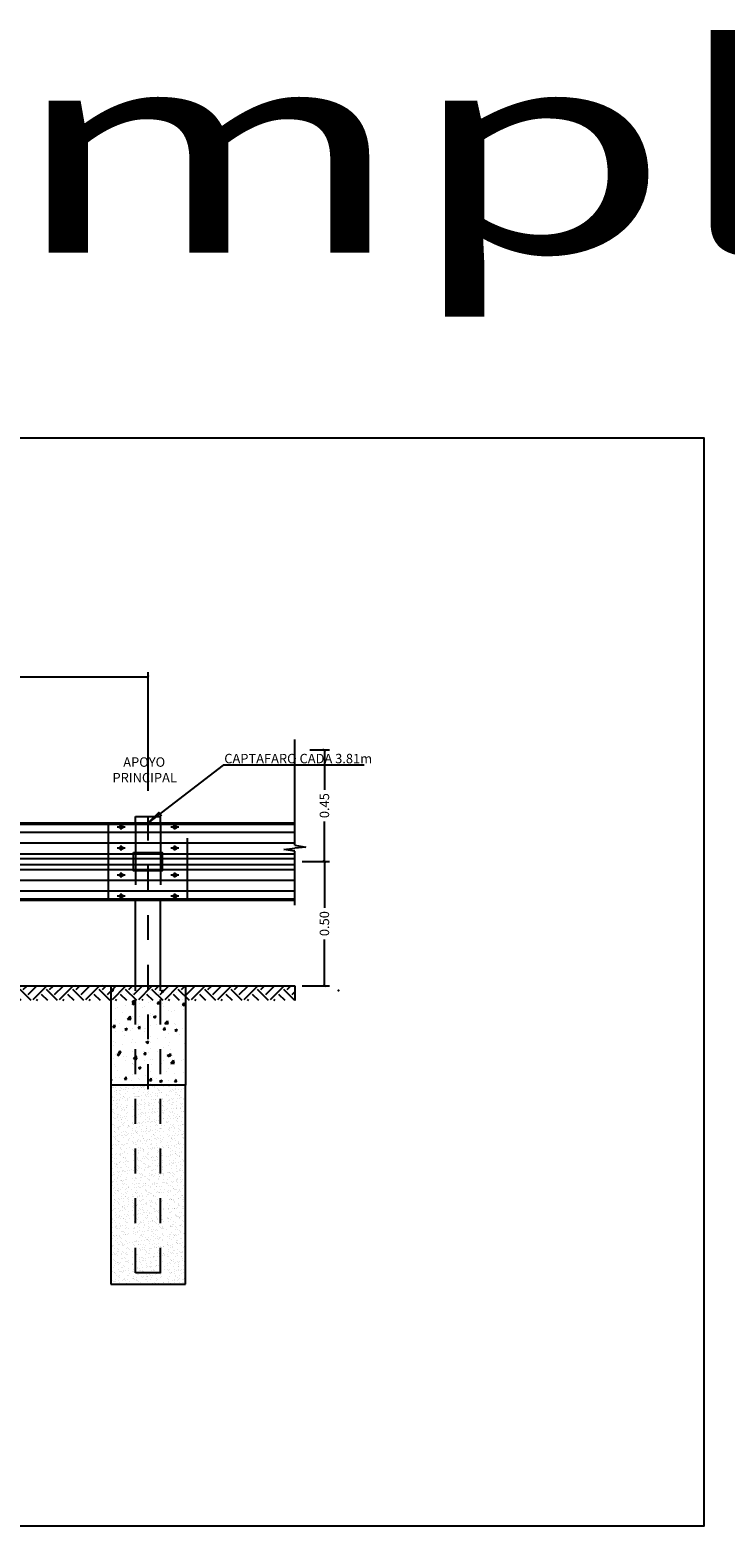
# Model space of a CAD drawing. Units: metres. Extents: x 1445 to 7316, y -190 to 886.
# Drawn here: x 3049 to 3051, y 438 to 444 of the extents above; entities that cross this region are included whole.
import ezdxf

# ---------------------------------------------------------------- set-up
doc = ezdxf.new("R2010")
doc.units = ezdxf.units.M
doc.header["$MEASUREMENT"] = 0
doc.linetypes.add('DASHDOT', pattern=[1, 0.5, -0.25, 0, -0.25])
doc.linetypes.add('DASHED2', pattern=[0.375, 0.25, -0.125])
doc.layers.get('0').update_dxf_attribs({"linetype": 'CONTINUOUS'})
doc.layers.get('DEFPOINTS').update_dxf_attribs({"linetype": 'CONTINUOUS'})
for name, color, linetype in [('ACHURADO', 225, 'CONTINUOUS'), ('ACOTADO', 55, 'CONTINUOUS'), ('Cortes', 51, 'CONTINUOUS'), ('DIBUJO', 2, 'CONTINUOUS'), ('EJE', 55, 'DASHDOT'), ('Textos', 2, 'CONTINUOUS')]:
    doc.layers.add(name, color=color, linetype=linetype)
doc.layers.add('Mv', color=3, linetype='CONTINUOUS', plot=False)
doc.styles.add('DIM1', font='romans.shx')
doc.styles.add('L80_1-20', font='romans.shx', dxfattribs={"height": 0.038})
doc.styles.add('TEC2', font='TE______.pfb', dxfattribs={"height": 10})
doc.dimstyles.new('L60-E1 20', dxfattribs={"dimscale": 0.2, "dimtxt": 0.15, "dimasz": 0.06, "dimexe": 0.1, "dimexo": 0.15, "dimgap": 0.03, "dimtad": 0, "dimzin": 1, "dimdsep": 46, "dimtxsty": 'DIM1', "dimblk": 'ARCHTICK', "dimblk1": 'TK2', "dimblk2": 'ARCHTICK', "dimcen": 0.09, "dimclrd": 251, "dimclre": 251, "dimclrt": 5, "dimaunit": 1, "dimadec": 3, "dimazin": 0, "dimtfac": 1, "dimtofl": 0, "dimtmove": 2, "dimatfit": 3, "dimldrblk": 'ARCHTICK', "dimfxl": 0.1, "dimtolj": 1, "dimtzin": 1, "dimarcsym": 0})
doc.dimstyles.new('L80-E1 20', dxfattribs={"dimscale": 0.2, "dimtxt": 0.19, "dimasz": 0.06, "dimexe": 0.1, "dimexo": 0.15, "dimgap": 0.03, "dimtad": 0, "dimzin": 1, "dimdsep": 46, "dimtxsty": 'DIM1', "dimblk": 'ARCHTICK', "dimcen": 0.09, "dimclrd": 251, "dimclre": 251, "dimclrt": 5, "dimaunit": 1, "dimadec": 3, "dimazin": 0, "dimtfac": 1, "dimtofl": 0, "dimtmove": 2, "dimatfit": 3, "dimldrblk": 'ARCHTICK', "dimfxl": 1, "dimtolj": 1, "dimtzin": 1, "dimarcsym": 0})

# ---------------------------------------------------------------- blocks, each defined once
blk = doc.blocks.new('*X49')
at = {"color": 0}
for p, q in [((349.43, 484), (350.77, 485.34)), ((350.02, 482.6), (352.67, 485.25)), ((354.92, 482.34), (352.67, 484.59)), ((353.33, 485.25), (353.24, 485.34)), ((353.33, 484.59), (354.09, 485.34)), ((354.33, 483.59), (356.07, 485.34)), ((355.32, 482.6), (357.97, 485.25)), ((360.22, 482.34), (357.97, 484.59)), ((358.64, 485.25), (358.55, 485.34)), ((358.64, 484.59), (359.39, 485.34)), ((359.63, 483.59), (361.38, 485.34)), ((360.62, 482.6), (363.28, 485.25)), ((365.52, 482.34), (363.28, 484.59)), ((363.94, 485.25), (363.85, 485.34)), ((363.94, 484.59), (364.69, 485.34)), ((364.93, 483.59), (366.68, 485.34)), ((365.93, 482.6), (368.58, 485.25)), ((370.83, 482.34), (368.58, 484.59)), ((369.24, 485.25), (369.15, 485.34)), ((369.24, 484.59), (370, 485.34)), ((370.24, 483.59), (371.98, 485.34)), ((371.23, 482.6), (373.88, 485.25)), ((376.13, 482.34), (373.88, 484.59)), ((374.55, 485.25), (374.46, 485.34)), ((374.55, 484.59), (375.3, 485.34)), ((375.54, 483.59), (377.29, 485.34)), ((376.53, 482.6), (379.19, 485.25)), ((381.43, 482.34), (379.19, 484.59)), ((379.85, 485.25), (379.76, 485.34)), ((379.85, 484.59), (380.6, 485.34)), ((380.84, 483.59), (382.59, 485.34)), ((381.84, 482.6), (384.49, 485.25)), ((386.74, 482.34), (384.49, 484.59)), ((385.15, 485.25), (385.06, 485.34)), ((385.15, 484.59), (385.91, 485.34)), ((386.15, 483.59), (387.89, 485.34)), ((387.14, 482.6), (389.79, 485.25)), ((392.04, 482.34), (389.79, 484.59)), ((390.46, 485.25), (390.37, 485.34)), ((390.46, 484.59), (391.21, 485.34)), ((391.45, 483.59), (393.2, 485.34)), ((392.44, 482.6), (395.1, 485.25)), ((397.34, 482.34), (395.1, 484.59)), ((395.76, 485.25), (395.67, 485.34)), ((395.76, 484.59), (396.51, 485.34)), ((396.75, 483.59), (398.5, 485.34)), ((397.75, 482.6), (400.4, 485.25)), ((402.65, 482.34), (400.4, 484.59)), ((401.06, 485.25), (400.97, 485.34)), ((401.06, 484.59), (401.82, 485.34)), ((402.06, 483.59), (403.8, 485.34)), ((403.05, 482.6), (405.7, 485.25)), ((407.95, 482.34), (405.7, 484.59)), ((406.37, 485.25), (406.28, 485.34)), ((406.37, 484.59), (407.12, 485.34)), ((407.36, 483.59), (409.11, 485.34)), ((408.35, 482.6), (411.01, 485.25)), ((413.25, 482.34), (411.01, 484.59)), ((411.67, 485.25), (411.58, 485.34)), ((411.67, 484.59), (412.42, 485.34)), ((412.66, 483.59), (414.41, 485.34)), ((413.66, 482.6), (416.31, 485.25)), ((418.56, 482.34), (416.31, 484.59)), ((416.97, 485.25), (416.88, 485.34)), ((416.97, 484.59), (417.73, 485.34)), ((417.97, 483.59), (419.71, 485.34)), ((418.96, 482.6), (421.61, 485.25)), ((423.86, 482.34), (421.61, 484.59)), ((422.28, 485.25), (422.18, 485.34)), ((422.28, 484.59), (423.03, 485.34)), ((423.27, 483.59), (425.02, 485.34)), ((424.26, 482.6), (426.92, 485.25)), ((429.16, 482.34), (426.92, 484.59)), ((427.58, 485.25), (427.49, 485.34)), ((427.58, 484.59), (428.33, 485.34)), ((428.57, 483.59), (430.32, 485.34)), ((429.57, 482.6), (432.22, 485.25)), ((434.47, 482.34), (432.22, 484.59)), ((432.88, 485.25), (432.79, 485.34)), ((432.88, 484.59), (433.64, 485.34)), ((433.88, 483.59), (435.62, 485.34)), ((434.87, 482.6), (437.52, 485.25)), ((439.77, 482.34), (437.52, 484.59)), ((438.19, 485.25), (438.09, 485.34)), ((438.19, 484.59), (438.94, 485.34)), ((439.18, 483.59), (440.93, 485.34)), ((440.17, 482.6), (442.83, 485.25)), ((445.07, 482.34), (442.83, 484.59)), ((443.49, 485.25), (443.4, 485.34)), ((443.49, 484.59), (444.24, 485.34)), ((444.48, 483.59), (446.23, 485.34)), ((445.48, 482.6), (448.13, 485.25)), ((450.38, 482.34), (448.13, 484.59)), ((448.79, 485.25), (448.7, 485.34)), ((448.79, 484.59), (449.55, 485.34)), ((449.79, 483.59), (451.53, 485.34)), ((450.78, 482.6), (453.43, 485.25)), ((455.68, 482.34), (453.43, 484.59)), ((454.1, 485.25), (454, 485.34)), ((454.1, 484.59), (454.85, 485.34)), ((455.09, 483.59), (456.84, 485.34)), ((456.08, 482.6), (458.74, 485.25)), ((460.98, 482.34), (458.74, 484.59)), ((459.4, 485.25), (459.31, 485.34)), ((459.4, 484.59), (460.15, 485.34)), ((460.39, 483.59), (462.14, 485.34)), ((461.39, 482.6), (464.04, 485.25)), ((466.29, 482.34), (464.04, 484.59)), ((464.7, 485.25), (464.61, 485.34)), ((464.7, 484.59), (465.46, 485.34)), ((465.7, 483.59), (467.44, 485.34)), ((466.69, 482.6), (469.34, 485.25)), ((471.59, 482.34), (469.34, 484.59)), ((470.01, 485.25), (469.91, 485.34)), ((470.01, 484.59), (470.76, 485.34)), ((471, 483.59), (472.75, 485.34)), ((471.99, 482.6), (474.65, 485.25)), ((476.89, 482.34), (474.65, 484.59)), ((475.31, 485.25), (475.22, 485.34)), ((475.31, 484.59), (476.06, 485.34)), ((476.3, 483.59), (478.05, 485.34)), ((477.3, 482.6), (479.95, 485.25)), ((482.2, 482.34), (479.95, 484.59)), ((480.61, 485.25), (480.52, 485.34)), ((480.61, 484.59), (481.36, 485.34)), ((481.61, 483.59), (483.35, 485.34)), ((482.6, 482.6), (485.25, 485.25)), ((487.5, 482.34), (485.25, 484.59)), ((485.91, 485.25), (485.82, 485.34)), ((485.91, 484.59), (486.67, 485.34)), ((486.91, 483.59), (488.66, 485.34)), ((487.9, 482.6), (490.56, 485.25)), ((492.8, 482.34), (490.56, 484.59)), ((491.22, 485.25), (491.13, 485.34)), ((491.22, 484.59), (491.97, 485.34)), ((492.21, 483.59), (493.96, 485.34)), ((493.21, 482.6), (495.86, 485.25)), ((498.11, 482.34), (495.86, 484.59)), ((496.52, 485.25), (496.43, 485.34)), ((496.52, 484.59), (497.27, 485.34)), ((497.52, 483.59), (499.26, 485.34)), ((498.51, 482.6), (501.16, 485.25)), ((503.41, 482.34), (501.16, 484.59)), ((501.82, 485.25), (501.73, 485.34)), ((501.82, 484.59), (502.58, 485.34)), ((502.82, 483.59), (504.57, 485.34)), ((503.81, 482.6), (506.47, 485.25)), ((508.71, 482.34), (506.47, 484.59)), ((507.13, 485.25), (507.04, 485.34)), ((507.13, 484.59), (507.88, 485.34)), ((508.12, 483.59), (509.87, 485.34)), ((509.12, 482.6), (511.77, 485.25)), ((514.02, 482.34), (511.77, 484.59)), ((512.43, 485.25), (512.34, 485.34)), ((512.43, 484.59), (513.18, 485.34)), ((513.43, 483.59), (515.17, 485.34)), ((514.42, 482.6), (517.07, 485.25)), ((519.32, 482.34), (517.07, 484.59)), ((517.73, 485.25), (517.64, 485.34)), ((517.73, 484.59), (518.49, 485.34)), ((518.73, 483.59), (520.48, 485.34)), ((519.72, 482.6), (522.38, 485.25)), ((524.62, 482.34), (522.38, 484.59)), ((523.04, 485.25), (522.95, 485.34)), ((523.04, 484.59), (523.79, 485.34)), ((524.03, 483.59), (525.78, 485.34)), ((525.03, 482.6), (527.68, 485.25)), ((529.93, 482.34), (527.68, 484.59)), ((528.34, 485.25), (528.25, 485.34)), ((528.34, 484.59), (529.09, 485.34)), ((529.34, 483.59), (531.08, 485.34)), ((530.33, 482.6), (532.98, 485.25)), ((535.23, 482.34), (532.98, 484.59)), ((533.64, 485.25), (533.55, 485.34)), ((533.64, 484.59), (534.4, 485.34)), ((534.64, 483.59), (536.39, 485.34)), ((535.63, 482.6), (538.29, 485.25)), ((540.53, 482.34), (538.29, 484.59)), ((538.95, 485.25), (538.86, 485.34)), ((538.95, 484.59), (539.7, 485.34)), ((539.94, 483.59), (541.69, 485.34)), ((540.94, 482.6), (543.59, 485.25)), ((545.84, 482.34), (543.59, 484.59)), ((544.25, 485.25), (544.16, 485.34)), ((544.25, 484.59), (545, 485.34)), ((545.25, 483.59), (546.99, 485.34)), ((546.24, 482.6), (548.89, 485.25)), ((551.14, 482.34), (548.89, 484.59)), ((549.55, 485.25), (549.46, 485.34)), ((549.55, 484.59), (550.31, 485.34)), ((550.55, 483.59), (552.3, 485.34)), ((551.54, 482.6), (554.19, 485.25)), ((556.44, 482.34), (554.19, 484.59)), ((554.86, 485.25), (554.77, 485.34)), ((554.86, 484.59), (555.61, 485.34)), ((555.85, 483.59), (557.6, 485.34)), ((556.85, 482.6), (559.5, 485.25)), ((561.74, 482.34), (559.5, 484.59)), ((560.16, 485.25), (560.07, 485.34)), ((560.16, 484.59), (560.91, 485.34)), ((561.16, 483.59), (562.9, 485.34)), ((562.15, 482.6), (564.8, 485.25)), ((567.05, 482.34), (564.8, 484.59)), ((565.46, 485.25), (565.37, 485.34)), ((565.46, 484.59), (566.22, 485.34)), ((566.46, 483.59), (568.21, 485.34)), ((567.45, 482.6), (570.1, 485.25)), ((572.35, 482.34), (570.1, 484.59)), ((570.77, 485.25), (570.68, 485.34)), ((570.77, 484.59), (571.52, 485.34)), ((571.76, 483.59), (573.51, 485.34)), ((572.76, 482.6), (575.41, 485.25)), ((577.65, 482.34), (575.41, 484.59)), ((576.07, 485.25), (575.98, 485.34)), ((576.07, 484.59), (576.82, 485.34)), ((577.07, 483.59), (578.81, 485.34)), ((578.06, 482.6), (580.71, 485.25)), ((582.96, 482.34), (580.71, 484.59)), ((581.37, 485.25), (581.28, 485.34)), ((581.37, 484.59), (582.13, 485.34)), ((582.37, 483.59), (584.12, 485.34)), ((583.36, 482.6), (586.01, 485.25)), ((588.26, 482.34), (586.01, 484.59)), ((586.68, 485.25), (586.59, 485.34)), ((586.68, 484.59), (587.43, 485.34)), ((587.67, 483.59), (589.42, 485.34)), ((588.67, 482.6), (591.32, 485.25)), ((593.56, 482.34), (591.32, 484.59)), ((591.98, 485.25), (591.89, 485.34)), ((591.98, 484.59), (592.73, 485.34)), ((592.98, 483.59), (594.72, 485.34)), ((593.97, 482.6), (596.62, 485.25)), ((598.83, 482.38), (596.62, 484.59)), ((597.28, 485.25), (597.19, 485.34)), ((597.28, 484.59), (598.04, 485.34)), ((349.61, 482.34), (349.43, 482.53)), ((350.94, 482.34), (350.68, 482.6)), ((352.93, 482.34), (351.68, 483.59)), ((356.24, 482.34), (355.98, 482.6)), ((358.23, 482.34), (356.98, 483.59)), ((361.55, 482.34), (361.29, 482.6)), ((363.53, 482.34), (362.28, 483.59)), ((366.85, 482.34), (366.59, 482.6)), ((368.84, 482.34), (367.59, 483.59)), ((372.15, 482.34), (371.89, 482.6)), ((374.14, 482.34), (372.89, 483.59)), ((377.46, 482.34), (377.2, 482.6)), ((379.44, 482.34), (378.19, 483.59)), ((382.76, 482.34), (382.5, 482.6)), ((384.75, 482.34), (383.49, 483.59)), ((388.06, 482.34), (387.8, 482.6)), ((390.05, 482.34), (388.8, 483.59)), ((393.37, 482.34), (393.11, 482.6)), ((395.35, 482.34), (394.1, 483.59)), ((398.67, 482.34), (398.41, 482.6)), ((400.66, 482.34), (399.4, 483.59)), ((403.97, 482.34), (403.71, 482.6)), ((405.96, 482.34), (404.71, 483.59)), ((409.28, 482.34), (409.02, 482.6)), ((411.26, 482.34), (410.01, 483.59)), ((414.58, 482.34), (414.32, 482.6)), ((416.57, 482.34), (415.31, 483.59)), ((419.88, 482.34), (419.62, 482.6)), ((421.87, 482.34), (420.62, 483.59)), ((425.18, 482.34), (424.93, 482.6)), ((427.17, 482.34), (425.92, 483.59)), ((430.49, 482.34), (430.23, 482.6)), ((432.48, 482.34), (431.22, 483.59)), ((435.79, 482.34), (435.53, 482.6)), ((437.78, 482.34), (436.53, 483.59)), ((441.09, 482.34), (440.84, 482.6)), ((443.08, 482.34), (441.83, 483.59)), ((446.4, 482.34), (446.14, 482.6)), ((448.39, 482.34), (447.13, 483.59)), ((451.7, 482.34), (451.44, 482.6)), ((453.69, 482.34), (452.44, 483.59)), ((457, 482.34), (456.75, 482.6)), ((458.99, 482.34), (457.74, 483.59)), ((462.31, 482.34), (462.05, 482.6)), ((464.3, 482.34), (463.04, 483.59)), ((467.61, 482.34), (467.35, 482.6)), ((469.6, 482.34), (468.35, 483.59)), ((472.91, 482.34), (472.66, 482.6)), ((474.9, 482.34), (473.65, 483.59)), ((478.22, 482.34), (477.96, 482.6)), ((480.21, 482.34), (478.95, 483.59)), ((483.52, 482.34), (483.26, 482.6)), ((485.51, 482.34), (484.26, 483.59)), ((488.82, 482.34), (488.57, 482.6)), ((490.81, 482.34), (489.56, 483.59)), ((494.13, 482.34), (493.87, 482.6)), ((496.12, 482.34), (494.86, 483.59)), ((499.43, 482.34), (499.17, 482.6)), ((501.42, 482.34), (500.17, 483.59)), ((504.73, 482.34), (504.48, 482.6)), ((506.72, 482.34), (505.47, 483.59)), ((510.04, 482.34), (509.78, 482.6)), ((512.03, 482.34), (510.77, 483.59)), ((515.34, 482.34), (515.08, 482.6)), ((517.33, 482.34), (516.08, 483.59)), ((520.64, 482.34), (520.39, 482.6)), ((522.63, 482.34), (521.38, 483.59)), ((525.95, 482.34), (525.69, 482.6)), ((527.94, 482.34), (526.68, 483.59)), ((531.25, 482.34), (530.99, 482.6)), ((533.24, 482.34), (531.99, 483.59)), ((536.55, 482.34), (536.3, 482.6)), ((538.54, 482.34), (537.29, 483.59)), ((541.86, 482.34), (541.6, 482.6)), ((543.85, 482.34), (542.59, 483.59)), ((547.16, 482.34), (546.9, 482.6)), ((549.15, 482.34), (547.9, 483.59)), ((552.46, 482.34), (552.21, 482.6)), ((554.45, 482.34), (553.2, 483.59)), ((557.77, 482.34), (557.51, 482.6)), ((559.76, 482.34), (558.5, 483.59)), ((563.07, 482.34), (562.81, 482.6)), ((565.06, 482.34), (563.81, 483.59)), ((568.37, 482.34), (568.12, 482.6)), ((570.36, 482.34), (569.11, 483.59)), ((573.68, 482.34), (573.42, 482.6)), ((575.67, 482.34), (574.41, 483.59)), ((578.98, 482.34), (578.72, 482.6)), ((580.97, 482.34), (579.72, 483.59)), ((584.28, 482.34), (584.03, 482.6)), ((586.27, 482.34), (585.02, 483.59)), ((589.59, 482.34), (589.33, 482.6)), ((591.58, 482.34), (590.32, 483.59)), ((594.89, 482.34), (594.63, 482.6)), ((596.88, 482.34), (595.63, 483.59)), ((598.28, 483.59), (598.83, 484.14))]:
    blk.add_line(p, q, dxfattribs=at)
blk = doc.blocks.new('ZIG')
at = {"layer": 'Cortes', "color": 1}
for p, q in [((-4.45, -0.56), (0, 0)), ((4.46, 0.46), (0, 0)), ((0.07, 1.2), (4.46, 0.46)), ((-0.04, -1.2), (-4.45, -0.56))]:
    blk.add_line(p, q, dxfattribs=at)
blk = doc.blocks.new('_ARCHTICK')
at = {"color": 0, "linetype": 'ByBlock', "const_width": 0.15}
blk.add_lwpolyline([(-0.5, -0.5), (0.5, 0.5)], dxfattribs=at)
blk = doc.blocks.new('*D220')
at = {"layer": 'ACOTADO', "color": 251, "lineweight": -2}
for p, q in [((3049.6041, 440.5632), (3049.7132, 440.5632)), ((3049.6932, 440.5632), (3049.6932, 440.3771)), ((3049.6932, 440.0632), (3049.6932, 440.2493)), ((3049.6041, 440.0632), (3049.7132, 440.0632))]:
    blk.add_line(p, q, dxfattribs=at)
at = {"layer": 'DEFPOINTS', "color": 0}
for p in [(3049.5741, 440.5632), (3049.6932, 440.5632), (3049.5741, 440.0632)]:
    blk.add_point(p, dxfattribs=at)
at = {"layer": 'ACOTADO', "color": 251, "lineweight": -2, "xscale": 0.012, "yscale": 0.012, "zscale": 0.012}
for p, rotation in [((3049.6932, 440.5632), 90), ((3049.6932, 440.0632), 270)]:
    blk.add_blockref('_ARCHTICK', p, dxfattribs=dict(at, rotation=rotation))
at = {"layer": 'ACOTADO', "color": 5, "insert": (3049.6932, 440.3132), "char_height": 0.038, "attachment_point": 5, "rotation": 90, "style": 'DIM1'}
blk.add_mtext('\\A1;0.50', dxfattribs=at)
blk = doc.blocks.new('*D221')
at = {"layer": 'ACOTADO', "color": 251, "lineweight": -2}
for p, q in [((3049.6341, 441.0132), (3049.7132, 441.0132)), ((3049.6932, 441.0132), (3049.6932, 440.8521)), ((3049.6932, 440.5632), (3049.6932, 440.7243)), ((3049.6341, 440.5632), (3049.7132, 440.5632))]:
    blk.add_line(p, q, dxfattribs=at)
at = {"layer": 'DEFPOINTS', "color": 0}
for p in [(3049.6041, 441.0132), (3049.6932, 441.0132), (3049.6041, 440.5632)]:
    blk.add_point(p, dxfattribs=at)
at = {"layer": 'ACOTADO', "color": 251, "lineweight": -2, "xscale": 0.012, "yscale": 0.012, "zscale": 0.012}
for p, rotation in [((3049.6932, 441.0132), 90), ((3049.6932, 440.5632), 270)]:
    blk.add_blockref('_ARCHTICK', p, dxfattribs=dict(at, rotation=rotation))
at = {"layer": 'ACOTADO', "color": 5, "insert": (3049.6932, 440.7882), "char_height": 0.038, "attachment_point": 5, "rotation": 90, "style": 'DIM1'}
blk.add_mtext('\\A1;0.45', dxfattribs=at)
blk = doc.blocks.new('*D222')
at = {"layer": 'ACOTADO', "color": 251, "lineweight": -2}
for p, q in [((3045.1693, 440.8804), (3045.1693, 441.3251)), ((3045.1693, 441.3051), (3047.0289, 441.3051)), ((3048.9832, 441.3051), (3047.1237, 441.3051)), ((3048.9832, 440.8804), (3048.9832, 441.3251))]:
    blk.add_line(p, q, dxfattribs=at)
at = {"layer": 'DEFPOINTS', "color": 0}
for p in [(3048.9832, 441.3051), (3045.1693, 440.8504), (3048.9832, 440.8504)]:
    blk.add_point(p, dxfattribs=at)
at = {"layer": 'ACOTADO', "color": 251, "lineweight": -2, "xscale": 0.012, "yscale": 0.012, "zscale": 0.012, "rotation": 180}
blk.add_blockref('_ARCHTICK', (3045.1693, 441.3051), dxfattribs=at)
at = {"layer": 'ACOTADO', "color": 251, "lineweight": -2, "xscale": 0.012, "yscale": 0.012, "zscale": 0.012}
blk.add_blockref('_ARCHTICK', (3048.9832, 441.3051), dxfattribs=at)
at = {"layer": 'ACOTADO', "color": 5, "insert": (3047.0763, 441.3051), "char_height": 0.03, "attachment_point": 5, "style": 'DIM1'}
blk.add_mtext('\\A1;3.81', dxfattribs=at)
blk = doc.blocks.new('TK2')
at = {"color": 2, "linetype": 'ByBlock'}
blk.add_line((-2.5, 0), (2.82, 0), dxfattribs=at)
at = {"color": 2, "linetype": 'ByBlock', "const_width": 0.375}
blk.add_lwpolyline([(1.25, 1.25), (-1.25, -1.25)], dxfattribs=at)

msp = doc.modelspace()

# ---------------------------------------------------------------- hatches: boundary and pattern name
at = {"layer": 'ACHURADO'}
h = msp.add_hatch(dxfattribs=at)
h.set_pattern_fill('AR-CONC', color=252, scale=0.014022, angle=2, style=0)
h.set_pattern_definition([(52, (3056.12945, 432.16549), (0.10081696, -0.0052836), [0.0105162, -0.115678]), (357, (3056.12945, 432.16549), (-0.0231241, 0.1047259), [0.0084129, -0.0925424]), (102.4514, (3056.13786, 432.16505), (0.07769295, 0.0994423), [0.0089374, -0.0983111]), (48.1842, (3056.12848, 432.19351), (0.1503628, -0.0179717), [0.0157743, -0.173517]), (98.6356, (3056.141, 432.19202), (0.1262078, 0.1410772), [0.013406, -0.1474667]), (353.1842, (3056.12848, 432.19351), (0.1262077, 0.1410773), [0.0126194, -0.1388136]), (23, (3056.14273, 432.187), (0.08561496, -0.05349817), [0.0105162, -0.115678]), (328, (3056.14273, 432.187), (0.0305474, 0.1028061), [0.0084129, -0.0925424]), (73.4514, (3056.14987, 432.18254), (0.1161624, 0.0493079), [0.0089374, -0.0983111]), (39.5, (3056.129454, 432.165487), (7.496e-05, 0.04670802), [0, -0.09142065, 0, -0.09394453, 0, -0.0928929]), (9.5, (3056.129454, 432.165487), (0.03493398, 0.05655635), [0, -0.0535624, 0, -0.0893174, 0, -0.03540447]), (329.5, (3056.098205, 432.164396), (0.07491507, -0.00054838), [0, -0.03505393, 0, -0.10936826, 0, -0.14512327]), (319.5, (3056.08419, 432.163907), (0.0812322, 0.01688154), [0, -0.0455701, 0, -0.07263174, 0, -0.10305855])])
h.paths.add_polyline_path([(3048.9081, 440.06322), (3048.83298, 440.06322), (3048.83298, 439.69942), (3048.9081, 439.69942)])
h.paths.add_polyline_path([(3048.98322, 440.06322), (3048.91811, 440.06322), (3048.91811, 439.69942), (3048.98322, 439.69942)])
h.paths.add_polyline_path([(3048.9081, 439.69942), (3048.91811, 439.69942), (3048.91811, 440.06322), (3048.9081, 440.06322)])
h.paths.add_polyline_path([(3048.83298, 439.69942), (3048.83298, 439.6626), (3048.9081, 439.6626), (3048.9081, 439.69942)])
h.paths.add_polyline_path([(3048.91811, 439.69942), (3048.91811, 439.6626), (3048.98322, 439.6626), (3048.98322, 439.69942)])
h.paths.add_polyline_path([(3048.91811, 439.69942), (3048.9081, 439.69942), (3048.9081, 439.6626), (3048.91811, 439.6626)])
h.paths.add_polyline_path([(3048.98322, 439.69942), (3048.98322, 439.6626), (3049.04832, 439.6626), (3049.04832, 439.69942)])
h.paths.add_polyline_path([(3049.04832, 439.6626), (3049.05833, 439.6626), (3049.05833, 439.69942), (3049.04832, 439.69942)])
h.paths.add_polyline_path([(3049.05833, 439.69942), (3049.05833, 439.6626), (3049.13345, 439.6626), (3049.13345, 439.69942)])
h.paths.add_polyline_path([(3049.05833, 439.69942), (3049.13345, 439.69942), (3049.13345, 440.06322), (3049.05833, 440.06322)])
h.paths.add_polyline_path([(3049.04832, 439.69942), (3049.05833, 439.69942), (3049.05833, 440.06322), (3049.04832, 440.06322)])
h.paths.add_polyline_path([(3049.04832, 440.06322), (3048.98322, 440.06322), (3048.98322, 439.69942), (3049.04832, 439.69942)])
h = msp.add_hatch(dxfattribs=at)
h.set_pattern_fill('AR-SAND', color=252, scale=0.014022, angle=2, style=0)
h.set_pattern_definition([(39.5, (3058.49278, 432.165669), (-0.00182561, 0.026969814), [0, -0.02131279, 0, -0.02383667, 0, -0.022785054]), (9.5, (3058.49278, 432.16567), (0.02341893, 0.04041285), [0, -0.01149769, 0, -0.019209553, 0, -0.007361325]), (329.5, (3058.475544, 432.165067), (0.043635794, 0.001603193), [0, -0.007010786, 0, -0.02523883, 0, -0.032950693]), (319.5, (3058.475544, 432.165067), (0.04169546, 0.01376993), [0, -0.003505393, 0, -0.016545455, 0, -0.01892912])])
h.paths.add_polyline_path([(3048.91811, 438.86161), (3048.98322, 438.86161), (3048.98322, 439.66278), (3048.91811, 439.66278)])
h.paths.add_polyline_path([(3048.9081, 439.66278), (3048.83298, 439.66278), (3048.83298, 439.3924), (3048.87909, 439.40669), (3048.83298, 439.38226), (3048.83298, 438.86161), (3048.9081, 438.86161)])
h.paths.add_polyline_path([(3048.98322, 438.86161), (3049.04832, 438.86161), (3049.04832, 439.66278), (3048.98322, 439.66278)])
h.paths.add_polyline_path([(3049.05833, 438.86161), (3049.13346, 438.86161), (3049.13345, 438.96171), (3049.13345, 439.66278), (3049.05833, 439.66278)])

# ---------------------------------------------------------------- linework, layer by layer
msp.add_point((3049.75037, 440.04415))
at = {"layer": 'ACOTADO'}
for p, q in [((3049.57485, 440.62858), (3049.57412, 441.05471)), ((3048.8913, 440.70223), (3048.85819, 440.70223)), ((3049.10764, 440.70223), (3049.07452, 440.70223)), ((3048.8913, 440.6175), (3048.85819, 440.6175)), ((3049.10764, 440.6175), (3049.07452, 440.6175)), ((3049.57412, 440.38745), (3049.57412, 440.60471)), ((3048.8913, 440.50894), (3048.85819, 440.50894)), ((3049.10764, 440.50894), (3049.07452, 440.50894)), ((3048.8913, 440.42421), (3048.85819, 440.42421)), ((3049.10764, 440.42421), (3049.07452, 440.42421)), ((3048.83298, 439.6626), (3048.83298, 438.86143)), ((3049.13345, 438.96152), (3049.13345, 439.6626)), ((3049.13346, 438.86143), (3049.13345, 438.96152)), ((3048.83298, 438.86143), (3049.13346, 438.86143))]:
    msp.add_line(p, q, dxfattribs=at)
at = {"layer": 'ACOTADO', "linetype": 'DASHED2'}
for p, q in [((3048.93314, 440.71896), (3048.93314, 440.40748)), ((3049.03329, 440.71896), (3049.03329, 440.40748)), ((3049.14196, 440.40748), (3049.14196, 440.71896)), ((3049.03329, 438.90758), (3048.93314, 438.90758))]:
    msp.add_line(p, q, dxfattribs=at)
at = {"layer": 'ACOTADO', "linetype": 'DASHED2', "ltscale": 0.08}
for p, q in [((3048.93314, 438.90758), (3048.93314, 440.06322)), ((3049.03329, 438.90758), (3049.03329, 440.06322))]:
    msp.add_line(p, q, dxfattribs=at)
at = {"layer": 'ACOTADO'}
msp.add_lwpolyline([(3049.8538, 440.95054), (3049.2861, 440.95054), (3048.98322, 440.71903), (3049.0263, 440.76068), (3049.03671, 440.7476)], dxfattribs=at)
msp.add_lwpolyline([(3048.92409, 440.59991), (3049.04059, 440.59991), (3049.04059, 440.52546), (3048.92409, 440.52546)], close=True, dxfattribs=at)
at = {"layer": 'DIBUJO', "color": 1}
for p, q in [((3044.57844, 440.71896), (3049.57412, 440.71896)), ((3044.57844, 440.40748), (3049.57412, 440.40748)), ((3048.83298, 440.06322), (3048.83298, 439.6626)), ((3049.13345, 440.06322), (3049.13345, 439.6626)), ((3049.13345, 439.6626), (3048.83298, 439.6626))]:
    msp.add_line(p, q, dxfattribs=at)
at = {"layer": 'DIBUJO', "color": 3}
for p, q in [((3044.57844, 440.71376), (3049.57412, 440.71376)), ((3044.57844, 440.41268), (3049.57412, 440.41268))]:
    msp.add_line(p, q, dxfattribs=at)
at = {"layer": 'DIBUJO'}
for p, q in [((3048.82447, 440.40748), (3048.82447, 440.71896)), ((3048.93314, 440.71896), (3048.93314, 440.74396)), ((3048.93314, 440.74396), (3049.03329, 440.74396)), ((3049.03329, 440.71896), (3049.03329, 440.74396)), ((3048.93314, 440.04242), (3048.93314, 440.40748)), ((3049.03329, 440.04242), (3049.03329, 440.40748)), ((3044.57844, 440.06322), (3049.57412, 440.06322)), ((3049.57412, 440.06322), (3049.57412, 440.00313))]:
    msp.add_line(p, q, dxfattribs=at)
at = {"layer": 'DIBUJO', "color": 55}
for p, q in [((3044.57844, 440.68161), (3049.57412, 440.68161)), ((3044.57844, 440.63813), (3049.57412, 440.63813)), ((3044.57844, 440.59485), (3049.57412, 440.59485)), ((3044.57844, 440.57516), (3049.57412, 440.57516)), ((3044.57844, 440.55127), (3049.57412, 440.55127)), ((3044.57844, 440.53158), (3049.57412, 440.53158)), ((3044.57844, 440.48831), (3049.57412, 440.48831)), ((3044.57844, 440.44483), (3049.57412, 440.44483))]:
    msp.add_line(p, q, dxfattribs=at)
at = {"layer": 'DIBUJO'}
for points in [[(3048.87505, 440.70712, -0.0583808), (3048.87847, 440.70672, -0.0720004), (3048.88107, 440.70569, -0.1065477), (3048.88301, 440.70394, -0.1576478), (3048.88356, 440.70223, -0.1576478), (3048.88301, 440.70053, -0.1065477), (3048.88107, 440.69878, -0.0720004), (3048.87847, 440.69775, -0.0583808), (3048.87505, 440.69735, -0.0583808), (3048.87163, 440.69775, -0.0720004), (3048.86903, 440.69878, -0.1065477), (3048.86709, 440.70053, -0.1576478), (3048.86654, 440.70223, -0.1576478), (3048.86709, 440.70394, -0.1065477), (3048.86903, 440.70569, -0.0720004), (3048.87163, 440.70672, -0.0583808)], [(3049.09138, 440.70712, -0.0583808), (3049.0948, 440.70672, -0.0720004), (3049.0974, 440.70569, -0.1065477), (3049.09934, 440.70394, -0.1576478), (3049.09989, 440.70223, -0.1576478), (3049.09934, 440.70053, -0.1065477), (3049.0974, 440.69878, -0.0720004), (3049.0948, 440.69775, -0.0583808), (3049.09138, 440.69735, -0.0583808), (3049.08796, 440.69775, -0.0720004), (3049.08536, 440.69878, -0.1065477), (3049.08342, 440.70053, -0.1576478), (3049.08287, 440.70223, -0.1576478), (3049.08342, 440.70394, -0.1065477), (3049.08536, 440.70569, -0.0720004), (3049.08796, 440.70672, -0.0583808)], [(3048.87505, 440.62239, -0.0583808), (3048.87847, 440.62199, -0.0720004), (3048.88107, 440.62096, -0.1065477), (3048.88301, 440.61921, -0.1576478), (3048.88356, 440.6175, -0.1576478), (3048.88301, 440.6158, -0.1065477), (3048.88107, 440.61405, -0.0720004), (3048.87847, 440.61302, -0.0583808), (3048.87505, 440.61262, -0.0583808), (3048.87163, 440.61302, -0.0720004), (3048.86903, 440.61405, -0.1065477), (3048.86709, 440.6158, -0.1576478), (3048.86654, 440.6175, -0.1576478), (3048.86709, 440.61921, -0.1065477), (3048.86903, 440.62096, -0.0720004), (3048.87163, 440.62199, -0.0583808)], [(3049.09138, 440.62239, -0.0583808), (3049.0948, 440.62199, -0.0720004), (3049.0974, 440.62096, -0.1065477), (3049.09934, 440.61921, -0.1576478), (3049.09989, 440.6175, -0.1576478), (3049.09934, 440.6158, -0.1065477), (3049.0974, 440.61405, -0.0720004), (3049.0948, 440.61302, -0.0583808), (3049.09138, 440.61262, -0.0583808), (3049.08796, 440.61302, -0.0720004), (3049.08536, 440.61405, -0.1065477), (3049.08342, 440.6158, -0.1576478), (3049.08287, 440.6175, -0.1576478), (3049.08342, 440.61921, -0.1065477), (3049.08536, 440.62096, -0.0720004), (3049.08796, 440.62199, -0.0583808)], [(3048.87505, 440.51382, -0.0583808), (3048.87847, 440.51342, -0.0720004), (3048.88107, 440.51239, -0.1065477), (3048.88301, 440.51064, -0.1576478), (3048.88356, 440.50894, -0.1576478), (3048.88301, 440.50723, -0.1065477), (3048.88107, 440.50548, -0.0720004), (3048.87847, 440.50445, -0.0583808), (3048.87505, 440.50405, -0.0583808), (3048.87163, 440.50445, -0.0720004), (3048.86903, 440.50548, -0.1065477), (3048.86709, 440.50723, -0.1576478), (3048.86654, 440.50894, -0.1576478), (3048.86709, 440.51064, -0.1065477), (3048.86903, 440.51239, -0.0720004), (3048.87163, 440.51342, -0.0583808)], [(3049.09138, 440.51382, -0.0583808), (3049.0948, 440.51342, -0.0720004), (3049.0974, 440.51239, -0.1065477), (3049.09934, 440.51064, -0.1576478), (3049.09989, 440.50894, -0.1576478), (3049.09934, 440.50723, -0.1065477), (3049.0974, 440.50548, -0.0720004), (3049.0948, 440.50445, -0.0583808), (3049.09138, 440.50405, -0.0583808), (3049.08796, 440.50445, -0.0720004), (3049.08536, 440.50548, -0.1065477), (3049.08342, 440.50723, -0.1576478), (3049.08287, 440.50894, -0.1576478), (3049.08342, 440.51064, -0.1065477), (3049.08536, 440.51239, -0.0720004), (3049.08796, 440.51342, -0.0583808)], [(3048.87505, 440.42909, -0.0583808), (3048.87847, 440.42869, -0.0720004), (3048.88107, 440.42766, -0.1065477), (3048.88301, 440.42591, -0.1576478), (3048.88356, 440.42421, -0.1576478), (3048.88301, 440.4225, -0.1065477), (3048.88107, 440.42075, -0.0720004), (3048.87847, 440.41972, -0.0583808), (3048.87505, 440.41932, -0.0583808), (3048.87163, 440.41972, -0.0720004), (3048.86903, 440.42075, -0.1065477), (3048.86709, 440.4225, -0.1576478), (3048.86654, 440.42421, -0.1576478), (3048.86709, 440.42591, -0.1065477), (3048.86903, 440.42766, -0.0720004), (3048.87163, 440.42869, -0.0583808)], [(3049.09138, 440.42909, -0.0583808), (3049.0948, 440.42869, -0.0720004), (3049.0974, 440.42766, -0.1065477), (3049.09934, 440.42591, -0.1576478), (3049.09989, 440.42421, -0.1576478), (3049.09934, 440.4225, -0.1065477), (3049.0974, 440.42075, -0.0720004), (3049.0948, 440.41972, -0.0583808), (3049.09138, 440.41932, -0.0583808), (3049.08796, 440.41972, -0.0720004), (3049.08536, 440.42075, -0.1065477), (3049.08342, 440.4225, -0.1576478), (3049.08287, 440.42421, -0.1576478), (3049.08342, 440.42591, -0.1065477), (3049.08536, 440.42766, -0.0720004), (3049.08796, 440.42869, -0.0583808)]]:
    msp.add_lwpolyline(points, format="xyb", close=True, dxfattribs=at)
at = {"layer": 'EJE', "ltscale": 0.08}
msp.add_line((3048.98322, 439.64737), (3048.98322, 441.1935), dxfattribs=at)
at = {"layer": 'EJE'}
for p, q in [((3048.87505, 440.69243), (3048.87505, 440.71282)), ((3049.09138, 440.69243), (3049.09138, 440.71282)), ((3048.87505, 440.6077), (3048.87505, 440.62809)), ((3049.09138, 440.6077), (3049.09138, 440.62809)), ((3048.87505, 440.49913), (3048.87505, 440.51952)), ((3049.09138, 440.49913), (3049.09138, 440.51952)), ((3048.87505, 440.4144), (3048.87505, 440.43479)), ((3049.09138, 440.4144), (3049.09138, 440.43479))]:
    msp.add_line(p, q, dxfattribs=at)
at = {"layer": 'Mv'}
msp.add_lwpolyline([(3043.53944, 442.26873), (3051.22159, 442.26873), (3051.22159, 437.88764), (3043.53944, 437.88764)], close=True, dxfattribs=at)

# ---------------------------------------------------------------- block references
at = {"layer": 'ACHURADO', "color": 252, "xscale": 0.02003081664088313, "yscale": 0.02003081664088313, "zscale": 0.02003081664098613}
msp.add_blockref('*X49', (3037.5791, 430.34141), dxfattribs=at)
at = {"layer": 'DIBUJO', "xscale": 0.01001540832066894, "yscale": 0.01001540832044157, "zscale": 0.01001540832049307}
msp.add_blockref('ZIG', (3049.57412, 440.6166), dxfattribs=at)

# ---------------------------------------------------------------- texts
at = {"layer": 'Mv', "color": 4, "style": 'TEC2', "width": 1.53}
msp.add_text('viga simple', height=0.8260018, dxfattribs=at).set_placement((3043.44106, 443.0144))
at = {"layer": 'Textos', "linetype": 'ByBlock', "style": 'L80_1-20'}
for s, p in [('APOYO', (3048.88329, 440.9447)), ('CAPTAFARO CADA 3.81m', (3049.29004, 440.95873)), ('PRINCIPAL', (3048.84016, 440.88188))]:
    msp.add_text(s, height=0.038, dxfattribs=at).set_placement(p)

# ---------------------------------------------------------------- dimensions: what is measured, and where the dimension line sits
at = {"layer": 'ACOTADO'}
dim = msp.add_linear_dim(base=(3048.98322, 441.30506), p1=(3045.16935, 440.85042), p2=(3048.98322, 440.85042), dimstyle='L60-E1 20', dxfattribs=at)
dim.commit()
dim.dimension.update_dxf_attribs({"geometry": '*D222', "text_midpoint": (3047.07628, 441.30506)})
for base, p1, p2, picture, middle in [((3049.69322, 441.01322), (3049.60412, 440.56322), (3049.60412, 441.01322), '*D221', (3049.69322, 440.78822)), ((3049.69322, 440.56322), (3049.57412, 440.06322), (3049.57412, 440.56322), '*D220', (3049.69322, 440.31322))]:
    dim = msp.add_linear_dim(base=base, p1=p1, p2=p2, angle=90, dimstyle='L80-E1 20', dxfattribs=at)
    dim.commit()
    dim.dimension.update_dxf_attribs({"geometry": picture, "text_midpoint": middle})

doc.saveas('drawing.dxf')
